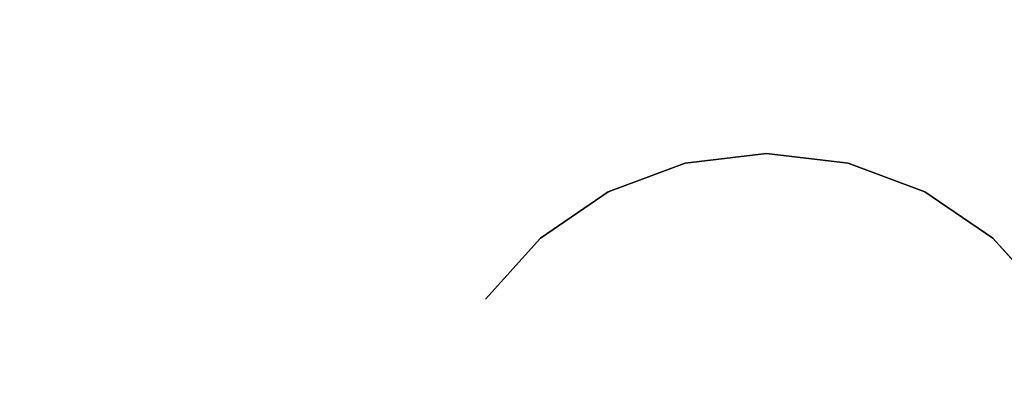
# Model space of a CAD drawing. Units: inches. Extents: x -0.2 to 42, y -27.1 to 0.
# Drawn here: x 20.3 to 21.2, y -12.5 to -12.2 of the extents above; entities that cross this region are included whole.
import ezdxf

# ---------------------------------------------------------------- set-up
doc = ezdxf.new("R2010")
doc.units = ezdxf.units.IN
doc.header["$MEASUREMENT"] = 0
for name, color, linetype in [('A-FURN-3-STOR-LWR-WD-BTTM-SRFC-HORZ', 255, 'Continuous'), ('A-FURN-3-STOR-LWR-WD-SHLF-HRDWR', 253, 'Continuous'), ('A-FURN-3-STOR-LWR-WD-SHLF-SRFC-HORZ', 255, 'Continuous'), ('A-FURN-3-STOR-LWR-WD-TOP-SRFC-HORZ', 255, 'Continuous')]:
    doc.layers.add(name, color=color, linetype=linetype)

msp = doc.modelspace()

# ---------------------------------------------------------------- linework, layer by layer
at = {"layer": 'A-FURN-3-STOR-LWR-WD-BTTM-SRFC-HORZ'}
for points in [[(0.789, -0.828, 5.527), (0.789, -26.898, 5.527), (41.211, -26.898, 5.527), (41.211, -0.828, 5.527)], [(0.809, -26.878, 2.777), (0.809, -0.848, 2.777), (41.191, -0.848, 2.777), (41.191, -26.878, 2.777)]]:
    msp.add_3dface(points, dxfattribs=at)
at = {"layer": 'A-FURN-3-STOR-LWR-WD-SHLF-HRDWR'}
for points, invisible_edges in [([(21, -12.32016, 17.268), (21, -12.32016, 17.268), (20.92609, -12.32905, 17.268), (21.07391, -12.32905, 17.268)], 4), ([(21, -12.32016, 17.2082), (21.07391, -12.32905, 17.2082), (20.92609, -12.32905, 17.2082), (21, -12.32016, 17.2082)], 2), ([(21, -12.32016, 29.759), (21, -12.32016, 29.759), (20.92609, -12.32905, 29.759), (21.07391, -12.32905, 29.759)], 4), ([(21, -12.32016, 29.6992), (21.07391, -12.32905, 29.6992), (20.92609, -12.32905, 29.6992), (21, -12.32016, 29.6992)], 2), ([(21, -12.32016, 54.741), (21, -12.32016, 54.741), (20.92609, -12.32905, 54.741), (21.07391, -12.32905, 54.741)], 4), ([(21, -12.32016, 54.6812), (21.07391, -12.32905, 54.6812), (20.92609, -12.32905, 54.6812), (21, -12.32016, 54.6812)], 2), ([(21, -12.32016, 67.232), (21, -12.32016, 67.232), (20.92609, -12.32905, 67.232), (21.07391, -12.32905, 67.232)], 4), ([(21, -12.32016, 67.1722), (21.07391, -12.32905, 67.1722), (20.92609, -12.32905, 67.1722), (21, -12.32016, 67.1722)], 2), ([(21.14362, -12.35519, 17.268), (21.07391, -12.32905, 17.268), (20.92609, -12.32905, 17.268), (20.85638, -12.35519, 17.268)], 10), ([(21.14362, -12.35519, 17.2082), (20.85638, -12.35519, 17.2082), (20.92609, -12.32905, 17.2082), (21.07391, -12.32905, 17.2082)], 5), ([(21.14362, -12.35519, 29.759), (21.07391, -12.32905, 29.759), (20.92609, -12.32905, 29.759), (20.85638, -12.35519, 29.759)], 10), ([(21.14362, -12.35519, 29.6992), (20.85638, -12.35519, 29.6992), (20.92609, -12.32905, 29.6992), (21.07391, -12.32905, 29.6992)], 5), ([(21.14362, -12.35519, 54.741), (21.07391, -12.32905, 54.741), (20.92609, -12.32905, 54.741), (20.85638, -12.35519, 54.741)], 10), ([(21.14362, -12.35519, 54.6812), (20.85638, -12.35519, 54.6812), (20.92609, -12.32905, 54.6812), (21.07391, -12.32905, 54.6812)], 5), ([(21.14362, -12.35519, 67.232), (21.07391, -12.32905, 67.232), (20.92609, -12.32905, 67.232), (20.85638, -12.35519, 67.232)], 10), ([(21.14362, -12.35519, 67.1722), (20.85638, -12.35519, 67.1722), (20.92609, -12.32905, 67.1722), (21.07391, -12.32905, 67.1722)], 5), ([(20.85638, -12.35519, 17.268), (20.79485, -12.3971, 17.268), (21.20515, -12.3971, 17.268), (21.14362, -12.35519, 17.268)], 10), ([(20.85638, -12.35519, 17.2082), (21.14362, -12.35519, 17.2082), (21.20515, -12.3971, 17.2082), (20.79485, -12.3971, 17.2082)], 5), ([(20.85638, -12.35519, 29.759), (20.79485, -12.3971, 29.759), (21.20515, -12.3971, 29.759), (21.14362, -12.35519, 29.759)], 10), ([(20.85638, -12.35519, 29.6992), (21.14362, -12.35519, 29.6992), (21.20515, -12.3971, 29.6992), (20.79485, -12.3971, 29.6992)], 5), ([(20.85638, -12.35519, 54.741), (20.79485, -12.3971, 54.741), (21.20515, -12.3971, 54.741), (21.14362, -12.35519, 54.741)], 10), ([(20.85638, -12.35519, 54.6812), (21.14362, -12.35519, 54.6812), (21.20515, -12.3971, 54.6812), (20.79485, -12.3971, 54.6812)], 5), ([(20.85638, -12.35519, 67.232), (20.79485, -12.3971, 67.232), (21.20515, -12.3971, 67.232), (21.14362, -12.35519, 67.232)], 10), ([(20.85638, -12.35519, 67.1722), (21.14362, -12.35519, 67.1722), (21.20515, -12.3971, 67.1722), (20.79485, -12.3971, 67.1722)], 5), ([(21.255, -12.45239, 17.268), (21.20515, -12.3971, 17.268), (20.79485, -12.3971, 17.268), (20.745, -12.45239, 17.268)], 10), ([(21.255, -12.45239, 17.2082), (20.745, -12.45239, 17.2082), (20.79485, -12.3971, 17.2082), (21.20515, -12.3971, 17.2082)], 5), ([(21.255, -12.45239, 29.759), (21.20515, -12.3971, 29.759), (20.79485, -12.3971, 29.759), (20.745, -12.45239, 29.759)], 10), ([(21.255, -12.45239, 29.6992), (20.745, -12.45239, 29.6992), (20.79485, -12.3971, 29.6992), (21.20515, -12.3971, 29.6992)], 5), ([(21.255, -12.45239, 54.741), (21.20515, -12.3971, 54.741), (20.79485, -12.3971, 54.741), (20.745, -12.45239, 54.741)], 10), ([(21.255, -12.45239, 54.6812), (20.745, -12.45239, 54.6812), (20.79485, -12.3971, 54.6812), (21.20515, -12.3971, 54.6812)], 5), ([(21.255, -12.45239, 67.232), (21.20515, -12.3971, 67.232), (20.79485, -12.3971, 67.232), (20.745, -12.45239, 67.232)], 10), ([(21.255, -12.45239, 67.1722), (20.745, -12.45239, 67.1722), (20.79485, -12.3971, 67.1722), (21.20515, -12.3971, 67.1722)], 5)]:
    msp.add_3dface(points, dxfattribs=dict(at, invisible_edges=invisible_edges))
at = {"layer": 'A-FURN-3-STOR-LWR-WD-SHLF-SRFC-HORZ'}
for points in [[(0.804, -13.00806, 43), (41.196, -13.00806, 43), (41.196, -1.74286, 43), (0.804, -1.74286, 43)], [(0.804, -1.74286, 42.25), (41.196, -1.74286, 42.25), (41.196, -13.00806, 42.25), (0.804, -13.00806, 42.25)], [(0.914, -13.00806, 18.018), (41.086, -13.00806, 18.018), (41.086, -1.82943, 18.018), (0.914, -1.82943, 18.018)], [(0.914, -1.82943, 17.268), (41.086, -1.82943, 17.268), (41.086, -13.00806, 17.268), (0.914, -13.00806, 17.268)], [(0.914, -13.00806, 30.509), (41.086, -13.00806, 30.509), (41.086, -1.82943, 30.509), (0.914, -1.82943, 30.509)], [(0.914, -1.82943, 29.759), (41.086, -1.82943, 29.759), (41.086, -13.00806, 29.759), (0.914, -13.00806, 29.759)], [(0.914, -13.00806, 55.491), (41.086, -13.00806, 55.491), (41.086, -1.82943, 55.491), (0.914, -1.82943, 55.491)], [(0.914, -1.82943, 54.741), (41.086, -1.82943, 54.741), (41.086, -13.00806, 54.741), (0.914, -13.00806, 54.741)], [(0.914, -13.00806, 67.982), (41.086, -13.00806, 67.982), (41.086, -1.82943, 67.982), (0.914, -1.82943, 67.982)], [(0.914, -1.82943, 67.232), (41.086, -1.82943, 67.232), (41.086, -13.00806, 67.232), (0.914, -13.00806, 67.232)]]:
    msp.add_3dface(points, dxfattribs=at)
at = {"layer": 'A-FURN-3-STOR-LWR-WD-TOP-SRFC-HORZ'}
for points in [[(0.039, -26.976, 84), (41.961, -26.976, 84), (41.961, -0.118, 84), (0.039, -0.118, 84)], [(0.039, -0.118, 83), (41.961, -0.118, 83), (41.961, -26.976, 83), (0.039, -26.976, 83)]]:
    msp.add_3dface(points, dxfattribs=at)

# ---------------------------------------------------------------- meshes
at = {"layer": 'A-FURN-3-STOR-LWR-WD-SHLF-HRDWR'}
mesh = msp.add_polymesh((2, 9), dxfattribs=at)
for k, corner in enumerate([(21.255, -12.45239, 17.2082), (21.20515, -12.3971, 17.2082), (21.14362, -12.35519, 17.2082), (21.07391, -12.32905, 17.2082), (21, -12.32016, 17.2082), (20.92609, -12.32905, 17.2082), (20.85638, -12.35519, 17.2082), (20.79485, -12.3971, 17.2082), (20.745, -12.45239, 17.2082), (21.255, -12.45239, 17.268), (21.20515, -12.3971, 17.268), (21.14362, -12.35519, 17.268), (21.07391, -12.32905, 17.268), (21, -12.32016, 17.268), (20.92609, -12.32905, 17.268), (20.85638, -12.35519, 17.268), (20.79485, -12.3971, 17.268), (20.745, -12.45239, 17.268)]):
    mesh.set_mesh_vertex(divmod(k, 9), corner)
mesh = msp.add_polymesh((2, 9), dxfattribs=at)
for k, corner in enumerate([(21.255, -12.45239, 29.6992), (21.20515, -12.3971, 29.6992), (21.14362, -12.35519, 29.6992), (21.07391, -12.32905, 29.6992), (21, -12.32016, 29.6992), (20.92609, -12.32905, 29.6992), (20.85638, -12.35519, 29.6992), (20.79485, -12.3971, 29.6992), (20.745, -12.45239, 29.6992), (21.255, -12.45239, 29.759), (21.20515, -12.3971, 29.759), (21.14362, -12.35519, 29.759), (21.07391, -12.32905, 29.759), (21, -12.32016, 29.759), (20.92609, -12.32905, 29.759), (20.85638, -12.35519, 29.759), (20.79485, -12.3971, 29.759), (20.745, -12.45239, 29.759)]):
    mesh.set_mesh_vertex(divmod(k, 9), corner)
mesh = msp.add_polymesh((2, 9), dxfattribs=at)
for k, corner in enumerate([(21.255, -12.45239, 54.6812), (21.20515, -12.3971, 54.6812), (21.14362, -12.35519, 54.6812), (21.07391, -12.32905, 54.6812), (21, -12.32016, 54.6812), (20.92609, -12.32905, 54.6812), (20.85638, -12.35519, 54.6812), (20.79485, -12.3971, 54.6812), (20.745, -12.45239, 54.6812), (21.255, -12.45239, 54.741), (21.20515, -12.3971, 54.741), (21.14362, -12.35519, 54.741), (21.07391, -12.32905, 54.741), (21, -12.32016, 54.741), (20.92609, -12.32905, 54.741), (20.85638, -12.35519, 54.741), (20.79485, -12.3971, 54.741), (20.745, -12.45239, 54.741)]):
    mesh.set_mesh_vertex(divmod(k, 9), corner)
mesh = msp.add_polymesh((2, 9), dxfattribs=at)
for k, corner in enumerate([(21.255, -12.45239, 67.1722), (21.20515, -12.3971, 67.1722), (21.14362, -12.35519, 67.1722), (21.07391, -12.32905, 67.1722), (21, -12.32016, 67.1722), (20.92609, -12.32905, 67.1722), (20.85638, -12.35519, 67.1722), (20.79485, -12.3971, 67.1722), (20.745, -12.45239, 67.1722), (21.255, -12.45239, 67.232), (21.20515, -12.3971, 67.232), (21.14362, -12.35519, 67.232), (21.07391, -12.32905, 67.232), (21, -12.32016, 67.232), (20.92609, -12.32905, 67.232), (20.85638, -12.35519, 67.232), (20.79485, -12.3971, 67.232), (20.745, -12.45239, 67.232)]):
    mesh.set_mesh_vertex(divmod(k, 9), corner)

doc.saveas('drawing.dxf')
